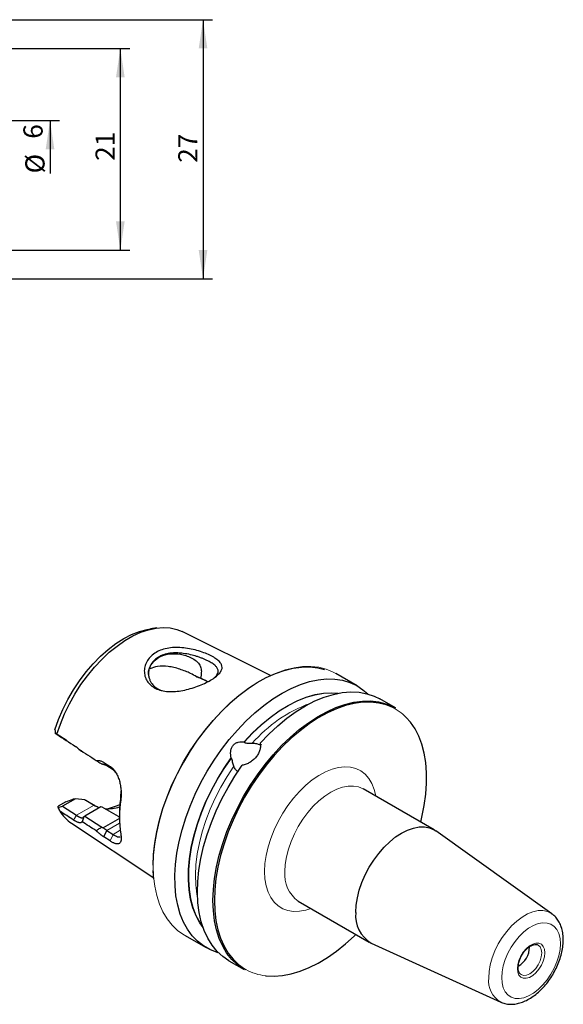
# Model space of a CAD drawing. Units: millimetres. Extents: x 14 to 378, y 11 to 169.
# Drawn here: x 214 to 271, y 30 to 133 of the extents above; entities that cross this region are included whole.
import ezdxf

# ---------------------------------------------------------------- set-up
doc = ezdxf.new("R2010")
doc.units = ezdxf.units.MM
doc.layers.add('VERMASSUNG', color=7, linetype='Continuous')
doc.styles.add('SLDTEXTSTYLE0', font='TXT', dxfattribs={"width": 0.7})
doc.dimstyles.new('SLDDIMSTYLE0', dxfattribs={"dimtxt": 2, "dimasz": 3, "dimexe": 0, "dimexo": 0.0625, "dimgap": 0.5, "dimtad": 1, "dimrnd": 1e-09, "dimzin": 12, "dimdsep": 46, "dimtxsty": 'SLDTEXTSTYLE0', "dimsah": 1, "dimcen": 0.09, "dimadec": 0, "dimazin": 3, "dimtfac": 1, "dimtdec": 3, "dimtofl": 0, "dimtmove": 0, "dimatfit": 3, "dimfxl": 1, "dimfrac": 2, "dimtolj": 1, "dimtzin": 12, "dimarcsym": 0})
doc.dimstyles.new('SLDDIMSTYLE3', dxfattribs={"dimtxt": 2, "dimasz": 3, "dimexe": 0, "dimexo": 0.0625, "dimgap": 0.5, "dimtad": 1, "dimrnd": 1e-09, "dimzin": 12, "dimdsep": 46, "dimtxsty": 'SLDTEXTSTYLE0', "dimsah": 1, "dimcen": 0.09, "dimse2": 1, "dimsd2": 1, "dimadec": 0, "dimazin": 3, "dimtfac": 1, "dimtdec": 3, "dimtofl": 0, "dimtmove": 0, "dimatfit": 3, "dimfxl": 1, "dimfrac": 2, "dimtolj": 1, "dimtzin": 12, "dimarcsym": 0})

# ---------------------------------------------------------------- blocks, each defined once
blk = doc.blocks.new('_D')
at = {"layer": 'VERMASSUNG'}
for p, q in [((207.78, 129.9), (225.49, 129.9)), ((224.49, 129.9), (224.49, 108.9)), ((207.78, 108.9), (225.49, 108.9))]:
    blk.add_line(p, q, dxfattribs=at)
for points in [[(224.49, 129.9), (224.04, 126.9), (224.94, 126.9)], [(224.49, 108.9), (224.94, 111.9), (224.04, 111.9)]]:
    blk.add_solid(points, dxfattribs=at)
at = {"layer": 'VERMASSUNG', "insert": (221.91, 118.2), "char_height": 2, "attachment_point": 1, "rotation": 90, "style": 'SLDTEXTSTYLE0'}
blk.add_mtext('21', dxfattribs=at)
blk = doc.blocks.new('_D_4')
at = {"layer": 'VERMASSUNG'}
for p, q in [((169.66, 132.9), (234.1, 132.9)), ((233.1, 132.9), (233.1, 105.9)), ((169.66, 105.9), (234.1, 105.9))]:
    blk.add_line(p, q, dxfattribs=at)
for points in [[(233.1, 132.9), (232.65, 129.9), (233.55, 129.9)], [(233.1, 105.9), (233.55, 108.9), (232.65, 108.9)]]:
    blk.add_solid(points, dxfattribs=at)
at = {"layer": 'VERMASSUNG', "insert": (230.52, 118), "char_height": 2, "attachment_point": 1, "rotation": 90, "style": 'SLDTEXTSTYLE0'}
blk.add_mtext('27', dxfattribs=at)
blk = doc.blocks.new('_D_10')
at = {"layer": 'VERMASSUNG'}
for p, q in [((204.28, 122.4), (218.17, 122.4)), ((217.17, 122.4), (217.17, 116.89))]:
    blk.add_line(p, q, dxfattribs=at)
blk.add_solid([(217.17, 122.4), (216.72, 119.4), (217.62, 119.4)], dxfattribs=at)
at = {"layer": 'VERMASSUNG', "char_height": 2, "attachment_point": 1, "rotation": 90, "style": 'SLDTEXTSTYLE0'}
for s, insert in [('6', (214.4, 120.5)), ('%%c', (214.6, 116.89))]:
    blk.add_mtext(s, dxfattribs=dict(at, insert=insert))

msp = doc.modelspace()

# ---------------------------------------------------------------- linework, layer by layer
at = {"color": 7, "linetype": 'Continuous', "lineweight": 25}
for p, q in [((228.28725, 69.54936), (227.6477, 69.46215)), ((240.13341, 64.59174), (230.9362, 69.17239)), ((249.16145, 63.51258), (246.9108, 64.81185)), ((253.13334, 61.21966), (251.51908, 62.15155)), ((218.18934, 58.27404), (217.70859, 58.58483)), ((218.95122, 57.7834), (218.18934, 58.27404)), ((237.37881, 57.68137), (237.39612, 57.65676)), ((239.19905, 57.41403), (239.18166, 57.43878)), ((220.17224, 56.91487), (220.46321, 56.7268)), ((222.78852, 55.54388), (223.42823, 55.13091)), ((222.78852, 55.54388), (223.09446, 55.1724)), ((236.05192, 55.98459), (236.03462, 56.00921)), ((223.73439, 54.76017), (223.09446, 55.1724)), ((224.04581, 54.43158), (223.73439, 54.76017)), ((224.52536, 51.95089), (224.56846, 52.60251)), ((257.15401, 48.52098), (249.77132, 52.78292)), ((218.82487, 51.43953), (218.01379, 50.9713)), ((219.80887, 51.74885), (218.47117, 50.97661)), ((219.5402, 51.72283), (219.5646, 51.72783)), ((219.80887, 51.74885), (219.5646, 51.72783)), ((220.7919, 51.6511), (219.80887, 51.74885)), ((221.7492, 51.09846), (220.7919, 51.65109)), ((220.88355, 51.60646), (221.87051, 51.03671)), ((224.5306, 51.6548), (224.52536, 51.95089)), ((218.0197, 50.86435), (218.47117, 50.97661)), ((218.47117, 50.97661), (219.91738, 50.04097)), ((222.47288, 50.91828), (220.7789, 49.94037)), ((221.87051, 51.03671), (222.18455, 50.86856)), ((222.61557, 50.89699), (222.4733, 50.91779)), ((224.30136, 49.9238), (222.61557, 50.89699)), ((220.70189, 49.8717), (220.5016, 49.37054)), ((220.6225, 49.78907), (220.69022, 49.86073)), ((220.7789, 49.94037), (222.5592, 48.7946)), ((224.3895, 49.71836), (222.70838, 48.74788)), ((224.38929, 49.81641), (224.30129, 49.92391)), ((224.38929, 49.87304), (224.30131, 49.92383)), ((224.38929, 50.1525), (224.38929, 49.78718)), ((219.40985, 49.20601), (227.97595, 43.53212)), ((222.78852, 47.77855), (223.09446, 48.46656)), ((223.09446, 48.46656), (223.73439, 48.05433)), ((269.40967, 39.78816), (257.33663, 48.40348)), ((223.42823, 47.3668), (222.78852, 47.77855)), ((243.02187, 41.09126), (250.40456, 36.82932)), ((231.17458, 37.55297), (233.42523, 36.25369)), ((250.59764, 36.72994), (264.09582, 30.58331)), ((267.81684, 36.58233), (267.87876, 36.56597)), ((234.55923, 35.76529), (234.67743, 35.82115)), ((235.78286, 34.89266), (237.39712, 33.96077))]:
    msp.add_line(p, q, dxfattribs=at)
at = {"color": 7, "linetype": 'Continuous', "lineweight": 18}
for p, q in [((239.04385, 57.38561), (239.08701, 57.43084)), ((223.42823, 55.13091), (223.73439, 54.76017)), ((221.7492, 51.09846), (219.91744, 50.04101)), ((221.7492, 51.09846), (221.87051, 51.03671)), ((219.91738, 50.04097), (219.62089, 49.54491)), ((224.40373, 49.22239), (223.09446, 48.46656)), ((224.47031, 48.47916), (223.7344, 48.05433)), ((223.42823, 47.3668), (223.73439, 48.05433))]:
    msp.add_line(p, q, dxfattribs=at)
at = {"color": 7, "linetype": 'Continuous', "lineweight": 25, "flags": 128}
for points in [[(217.68374, 58.94804), (218.05765, 60.00662), (218.50565, 61.05833), (219.02285, 62.0917), (219.6036, 63.09544), (220.24157, 64.05862), (220.92981, 64.97071), (221.66078, 65.82176), (222.42654, 66.6025), (223.2187, 67.30439), (224.02864, 67.91979), (224.84752, 68.44197), (225.6664, 68.86524), (226.47634, 69.18499), (227.2685, 69.39771), (227.6477, 69.46215)], [(217.88646, 58.47064), (218.25078, 59.5362), (218.68809, 60.597), (219.19391, 61.64216), (219.76306, 62.661), (220.38971, 63.64307), (221.06744, 64.57832), (221.78931, 65.45717), (222.54793, 66.27062), (223.33553, 67.01033), (224.14405, 67.66875), (224.9652, 68.23911), (225.79058, 68.71559), (226.61173, 69.0933), (227.42024, 69.36837), (228.20784, 69.53798), (228.96646, 69.60041), (229.68833, 69.55501), (230.36605, 69.40224), (230.9362, 69.17239)], [(227.9146, 44.83994), (227.95553, 45.96122), (228.07802, 47.12147), (228.28117, 48.31208), (228.56347, 49.52424), (228.92283, 50.74899), (229.3566, 51.97724), (229.86155, 53.19991), (230.43395, 54.40795), (231.06956, 55.59241), (231.76368, 56.74452), (232.51117, 57.85575), (233.30649, 58.91788), (234.14376, 59.92304), (235.01677, 60.86379), (235.91907, 61.73316), (236.84397, 62.52472), (237.78462, 63.23261), (238.73407, 63.85159), (239.68527, 64.37707), (240.6312, 64.80516), (241.56484, 65.1327), (242.47928, 65.35726), (243.36776, 65.47717), (244.22369, 65.49156), (245.04074, 65.4003), (245.73509, 65.22926)], [(234.55923, 35.76529), (233.82288, 36.04624), (233.14179, 36.42955), (232.521, 36.91238), (231.9651, 37.49116), (231.47821, 38.16161), (231.06392, 38.91876), (230.7253, 39.75702), (230.46486, 40.67019), (230.28452, 41.6515), (230.18561, 42.69371), (230.16887, 43.7891), (230.23442, 44.92957), (230.38178, 46.10669), (230.60985, 47.31173), (230.91696, 48.5358), (231.30082, 49.76984), (231.75859, 51.00471), (232.2869, 52.23129), (232.88183, 53.4405), (233.53899, 54.62339), (234.2535, 55.77122), (235.02009, 56.87549), (235.83309, 57.92804), (236.68647, 58.92108), (237.57394, 59.84726), (238.48892, 60.69973), (239.42464, 61.47219), (240.37419, 62.15893), (241.33054, 62.75485), (242.28661, 63.25556), (243.23533, 63.65735), (244.16969, 63.95724), (245.08277, 64.15303), (245.96782, 64.24326), (246.81829, 64.22726), (247.62789, 64.10516), (248.39063, 63.87785), (249.10088, 63.54702), (249.75336, 63.11511), (250.25149, 62.67828)], [(237.37881, 57.68137), (238.24997, 58.61132), (239.15157, 59.46409), (240.07589, 60.23238), (241.01503, 60.90963), (241.96096, 61.49004), (242.9056, 61.96866), (243.84086, 62.34139), (244.75875, 62.60505), (245.65141, 62.75737), (246.51123, 62.79706), (247.17936, 62.74626)], [(239.04143, 57.5571), (239.94638, 58.50083), (240.87981, 59.36784), (241.83455, 60.15147), (242.80325, 60.84569), (243.77846, 61.44517), (244.7527, 61.9453), (245.71847, 62.34222), (246.66834, 62.6329), (247.59501, 62.81509), (248.49137, 62.8874), (249.3505, 62.84926), (250.16582, 62.70098), (250.93106, 62.44369), (251.51908, 62.15155)], [(234.13713, 41.1661), (234.17833, 42.29456), (234.30161, 43.46222), (234.50606, 44.66045), (234.79016, 45.88036), (235.15182, 47.11294), (235.58836, 48.34904), (236.09654, 49.57954), (236.6726, 50.7953), (237.31228, 51.98733), (238.01084, 53.14681), (238.7631, 54.26515), (239.56351, 55.33407), (240.40613, 56.34566), (241.28473, 57.29242), (242.19279, 58.16735), (243.12361, 58.96398), (244.07028, 59.67639), (245.02579, 60.29933), (245.98308, 60.82817), (246.93506, 61.259), (247.87467, 61.58863), (248.79496, 61.81463), (249.68912, 61.93531), (250.55053, 61.94978), (251.3728, 61.85795), (252.14986, 61.66047), (252.87595, 61.35883), (253.13334, 61.21966)], [(252.68472, 61.33244), (252.17682, 61.53025), (251.4047, 61.72646), (250.58765, 61.81772), (249.73172, 61.80334), (248.84324, 61.68342), (247.9288, 61.45887), (246.99516, 61.13133), (246.04923, 60.70323), (245.09803, 60.17775), (244.14858, 59.55878), (243.20793, 58.85089), (242.28303, 58.05932), (241.38073, 57.18995), (240.50772, 56.2492), (239.67045, 55.24404), (238.87513, 54.18191), (238.12764, 53.07068), (237.43352, 51.91857), (236.79791, 50.73411), (236.22551, 49.52607), (235.72056, 48.3034), (235.28679, 47.07515), (234.92743, 45.85041), (234.64513, 44.63824), (234.44198, 43.44763), (234.31949, 42.28739), (234.27856, 41.1661)], [(255.76405, 49.32339), (255.89537, 49.8566), (256.13832, 51.0591), (256.30129, 52.23562), (256.38308, 53.37744), (256.38308, 54.47611), (256.30129, 55.5235), (256.13832, 56.51185), (255.89537, 57.43385), (255.57424, 58.28267), (255.17731, 59.05202), (254.70752, 59.7362), (254.26777, 60.23271)], [(233.09764, 38.35336), (232.77112, 38.82273), (232.37124, 39.56577), (232.04986, 40.39214), (231.80965, 41.29497), (231.65261, 42.26675), (231.58003, 43.2994), (231.59254, 44.38433), (231.69001, 45.51251), (231.87164, 46.67457), (232.13593, 47.86083), (232.48066, 49.06144), (232.90298, 50.26641), (233.39938, 51.46571), (233.96571, 52.64937), (234.59729, 53.80754), (235.28884, 54.93061), (236.03462, 56.00921)], [(235.78286, 34.89266), (235.1567, 35.31687), (234.56416, 35.85852), (234.04035, 36.49597), (233.58924, 37.22439), (233.21425, 38.03828), (232.91821, 38.93147), (232.70336, 39.89722), (232.57132, 40.92821), (232.5231, 42.01664), (232.55906, 43.15429), (232.67893, 44.33254), (232.88179, 45.54249), (233.16613, 46.77498), (233.52977, 48.02068), (233.96998, 49.27018), (234.48343, 50.51401), (235.06622, 51.74278), (235.71396, 52.94719), (236.42174, 54.11812), (237.1842, 55.24672)], [(224.43167, 51.13955), (223.95714, 50.94158), (223.22028, 50.71554)], [(249.00631, 39.91978), (249.04715, 40.66277), (249.16895, 41.44018), (249.36963, 42.23874), (249.64577, 43.04475), (249.99263, 43.84445), (250.40428, 44.62413), (250.87368, 45.37047), (251.3928, 46.0707), (251.95275, 46.71282), (252.54395, 47.28586), (253.15629, 47.78), (253.77928, 48.18681), (254.40228, 48.4993), (255.01462, 48.71214), (255.60582, 48.82169), (256.16577, 48.82607), (256.68488, 48.72521), (257.15428, 48.52083), (257.33663, 48.40348)], [(227.98879, 43.40607), (227.95553, 43.76591), (227.92454, 44.30415)], [(237.39712, 33.96077), (237.31228, 34.01082), (236.6726, 34.46429), (236.09654, 35.01495), (235.58836, 35.65871), (235.15182, 36.3908), (234.79016, 37.20581), (234.50606, 38.09771), (234.30161, 39.05988), (234.17833, 40.08521), (234.13713, 41.1661)], [(234.27856, 41.1661), (234.31949, 40.09208), (234.44198, 39.07326), (234.64513, 38.11721), (234.92743, 37.23098), (235.28679, 36.42115), (235.72056, 35.6937), (236.22551, 35.05403), (236.79791, 34.50688), (237.43352, 34.05628), (237.56764, 33.97816)], [(239.60826, 33.32078), (239.67045, 33.31352), (240.50772, 33.27504), (241.38073, 33.34226), (242.28303, 33.51465), (243.20793, 33.79095), (244.14858, 34.16912), (245.09803, 34.64635), (246.04923, 35.21911), (246.99516, 35.88316), (247.9288, 36.63358), (248.84324, 37.46481), (249.0146, 37.63173)]]:
    msp.add_lwpolyline(points, dxfattribs=at)
at = {"color": 7, "linetype": 'Continuous', "lineweight": 18, "flags": 128}
for points in [[(227.9146, 44.7583), (227.95579, 45.88675), (228.07907, 47.05442), (228.28352, 48.25264), (228.56762, 49.47256), (228.92928, 50.70513), (229.36582, 51.94124), (229.874, 53.17173), (230.45006, 54.38749), (231.08974, 55.57953), (231.7883, 56.739), (232.54056, 57.85734), (233.34097, 58.92626), (234.18359, 59.93785), (235.06219, 60.88462), (235.97026, 61.75955), (236.90107, 62.55617), (237.84774, 63.26859), (238.80326, 63.89152), (239.76054, 64.42037), (240.71252, 64.8512), (241.65213, 65.18083), (242.57242, 65.40682), (243.46658, 65.5275), (244.32799, 65.54198), (245.15026, 65.45014), (245.92732, 65.25267), (246.65341, 64.95103), (246.9108, 64.81185)], [(237.39612, 57.65676), (238.2642, 58.58313), (239.16258, 59.4326), (240.08358, 60.19792), (241.01933, 60.87253), (241.96182, 61.45068), (242.90302, 61.92742), (243.83487, 62.29868), (244.7494, 62.56129), (245.63881, 62.713), (246.49549, 62.75251), (247.03508, 62.71741)], [(233.05047, 38.49273), (232.80061, 38.86057), (232.40237, 39.60105), (232.08232, 40.42452), (231.84311, 41.32413), (231.68674, 42.2924), (231.6145, 43.32129), (231.627, 44.40224), (231.72413, 45.52627), (231.90508, 46.68404), (232.16836, 47.86593), (232.51176, 49.0621), (232.93244, 50.26262), (233.42691, 51.45752), (233.99104, 52.63685), (234.62016, 53.79082), (235.30903, 54.90983), (236.05192, 55.98459)], [(232.53868, 41.42266), (232.46539, 41.81209), (232.3493, 42.78632), (232.31688, 43.81679), (232.36839, 44.89469), (232.50341, 46.01083), (232.72077, 47.15572), (233.01863, 48.31957), (233.39444, 49.49247), (233.84501, 50.66443), (234.36649, 51.82545), (234.95443, 52.96563), (235.60382, 54.07525), (236.30914, 55.14485)], [(239.50231, 44.18171), (239.54325, 45.00209), (239.66552, 45.85823), (239.86738, 46.73811), (240.14601, 47.62938), (240.49749, 48.51952), (240.9169, 49.39605), (241.39834, 50.24665), (241.93505, 51.05939), (242.51951, 51.82286), (243.1435, 52.52634), (243.79827, 53.15995), (244.47462, 53.7148), (245.16307, 54.1831), (245.85394, 54.55828), (246.53754, 54.83507), (247.20427, 55.00959), (247.84478, 55.07938), (248.45007, 55.04347), (249.01164, 54.90235), (249.52161, 54.65802), (249.97283, 54.3139), (250.35895, 53.87482), (250.67456, 53.34694), (250.91523, 52.73768), (251.07758, 52.05559), (251.08256, 52.02595)], [(241.62363, 44.18171), (241.66446, 44.9247), (241.78626, 45.70212), (241.98695, 46.50067), (242.26308, 47.30669), (242.60995, 48.10638), (243.0216, 48.88607), (243.491, 49.63241), (244.01011, 50.33263), (244.57006, 50.97475), (245.16126, 51.54779), (245.7736, 52.04194), (246.3966, 52.44874), (247.0196, 52.76123), (247.63193, 52.97408), (248.22314, 53.08363), (248.78308, 53.08801), (249.3022, 52.98714), (249.77132, 52.78292)], [(231.17458, 37.55297), (231.08974, 37.60301), (230.45006, 38.05649), (229.874, 38.60714), (229.36582, 39.2509), (228.92928, 39.983), (228.56762, 40.79801), (228.28352, 41.6899), (228.07907, 42.65208), (227.95579, 43.67741), (227.9146, 44.7583)], [(244.33311, 40.3343), (243.79827, 40.16349), (243.1435, 40.04112), (242.51951, 40.02415), (241.93505, 40.11282), (241.39834, 40.30588), (240.9169, 40.60063), (240.49749, 40.99292), (240.14601, 41.47725), (239.86738, 42.04681), (239.66552, 42.69363), (239.54325, 43.40861), (239.50231, 44.18171)], [(262.84103, 33.09857), (262.88306, 33.77058), (263.00823, 34.47612), (263.21374, 35.19942), (263.49499, 35.92432), (263.84571, 36.63463), (264.25806, 37.31449), (264.72282, 37.94871), (265.22963, 38.52311), (265.76714, 39.02487), (266.32337, 39.44279), (266.88587, 39.76752), (267.4421, 39.99181), (267.97962, 40.11065), (268.48642, 40.12138), (268.95118, 40.02377), (269.36353, 39.82), (269.40967, 39.78816)], [(264.19758, 33.12934), (264.2393, 33.73477), (264.36331, 34.37186), (264.56623, 35.02322), (264.84253, 35.67108), (265.18467, 36.29778), (265.58332, 36.88621), (266.0276, 37.42033), (266.50539, 37.88556), (267.00367, 38.26923), (267.50883, 38.56085), (268.00711, 38.75249), (268.4849, 38.8389), (268.92918, 38.81774), (269.32783, 38.68957), (269.66997, 38.4579), (269.94627, 38.12905), (270.14919, 37.71198), (270.2732, 37.21807), (270.31492, 36.6608), (270.2732, 36.05536), (270.14919, 35.41828), (269.94627, 34.76692), (269.66997, 34.11906), (269.32783, 33.49236), (268.92918, 32.90393), (268.4849, 32.36981), (268.00711, 31.90457), (267.50883, 31.52091), (267.00367, 31.22928), (266.50539, 31.03765), (266.0276, 30.95124), (265.58332, 30.9724), (265.18467, 31.10057), (264.84253, 31.33224), (264.56623, 31.66109), (264.36331, 32.07816), (264.2393, 32.57207), (264.19758, 33.12934)], [(265.82906, 34.07117), (265.87053, 34.48952), (265.99254, 34.93144), (266.18798, 35.37124), (266.44551, 35.78337), (266.75016, 36.14388), (267.08422, 36.43181), (267.42828, 36.63043), (267.76234, 36.72819), (268.06698, 36.71943), (268.32451, 36.60463), (268.51996, 36.39049), (268.64196, 36.08943), (268.68344, 35.71897), (268.64196, 35.30062), (268.51996, 34.8587), (268.32451, 34.4189), (268.06698, 34.00677), (267.76234, 33.64626), (267.42828, 33.35833), (267.08422, 33.15971), (266.75016, 33.06195), (266.44551, 33.07071), (266.18798, 33.18551), (265.99254, 33.39965), (265.87053, 33.70071), (265.82906, 34.07117)], [(267.87876, 36.56597), (267.99624, 36.51412), (268.19538, 36.32939), (268.32057, 36.05266), (268.36327, 35.70279), (268.32057, 35.30363), (268.19538, 34.88236), (267.99624, 34.46771), (267.73672, 34.08793), (267.43449, 33.7689), (267.11017, 33.53237), (266.78584, 33.39445), (266.48362, 33.36454), (266.2241, 33.44468), (266.11641, 33.52423)]]:
    msp.add_lwpolyline(points, dxfattribs=at)
at = {"color": 7, "linetype": 'Continuous', "lineweight": 18}
for centre, radius, start, end in [((249.21109, 48.09182), 14.48277, 110.0665409, 139.2901057), ((250.50611, 56.5071), 5.29436, 44.7241342, 65.7010701), ((245.01928, 43.8565), 3.41119, 174.5293706, 234.1584479), ((240.23693, 38.76821), 5.48358, 240.8708956, 263.4167811), ((265.39712, 32.80312), 2.57311, 173.4066192, 239.6202226)]:
    msp.add_arc(centre, radius, start, end, dxfattribs=at)
at = {"color": 7, "linetype": 'Continuous', "lineweight": 25}
for centre, radius, start, end in [((235.72362, 49.86875), 11.33462, 170.9338463, 189.0661537), ((236.85577, 50.11359), 12.46654, 171.5249864, 179.8211982), ((221.72647, 52.66168), 4.16034, 211.7954354, 236.1628935), ((223.11553, 55.11438), 4.39925, 267.4956853, 287.1750111), ((252.31846, 39.58027), 3.3295, 174.1473485, 238.8795019), ((264.87611, 36.26939), 2.19928, 298.0346582, 1.8404806)]:
    msp.add_arc(centre, radius, start, end, dxfattribs=at)
for points, knots in [([(231.09504, 67.47583), (231.35793, 67.4473), (231.88482, 67.36136), (232.64883, 67.16098), (233.35598, 66.91398), (233.96889, 66.636), (234.46602, 66.34186), (234.82522, 66.04036), (235.04693, 65.73336), (235.11219, 65.42285), (235.02534, 65.10371), (234.78299, 64.77439), (234.40306, 64.43545), (233.88925, 64.09761), (233.26336, 63.77171), (232.54989, 63.47506), (231.78599, 63.21896), (231.00019, 63.02993), (230.21865, 62.92176), (229.46254, 62.91409), (228.76018, 63.01202), (228.14116, 63.23366), (227.6321, 63.56953), (227.25916, 64.00934), (227.03055, 64.52042), (226.96171, 65.0716), (227.04632, 65.62928), (227.28943, 66.15936), (227.67156, 66.63188), (228.1877, 67.018), (228.81468, 67.30163), (229.53058, 67.47136), (230.29903, 67.5329), (230.83056, 67.50454), (231.09504, 67.47583)], [0, 0, 0, 0, 0.031066406, 0.062104816, 0.093136155, 0.123553829, 0.153856155, 0.185058807, 0.216025099, 0.247186722, 0.278446288, 0.310051609, 0.341983437, 0.373425989, 0.404860489, 0.436874065, 0.468512069, 0.499805536, 0.530950821, 0.561864978, 0.593041645, 0.623374245, 0.654091358, 0.684949678, 0.715816065, 0.74717318, 0.778451431, 0.810129591, 0.841959892, 0.873517589, 0.905080804, 0.937023517, 0.968744159, 1, 1, 1, 1]), ([(227.45092, 64.64722), (227.44345, 64.70198), (227.3918, 65.08073), (227.63457, 65.69088), (228.2189, 66.38026), (229.12502, 66.79756), (230.19937, 66.91798), (231.1533, 66.75728), (231.88797, 66.45992), (232.36077, 66.16226), (232.71774, 65.79135), (232.91259, 65.35903), (232.94162, 64.85609), (232.87924, 64.52234), (232.84293, 64.32805)], [0, 0, 0, 0, 0.021049262, 0.145586544, 0.271216972, 0.39295143, 0.513608223, 0.63663691, 0.699422463, 0.764393971, 0.81225446, 0.860658476, 0.918881743, 1, 1, 1, 1]), ([(231.04017, 66.90197), (230.85621, 66.92087), (230.51434, 66.95598), (230.05012, 66.94949), (229.54066, 66.90177), (229.00156, 66.77715), (228.45872, 66.53466), (228.11833, 66.27729), (227.9117, 66.06248), (227.79372, 65.91598), (227.64155, 65.68623), (227.47487, 65.31329), (227.40651, 64.85073), (227.45686, 64.42239), (227.56229, 64.10247), (227.74449, 63.762), (228.04537, 63.42605), (228.43505, 63.15299), (228.72797, 63.05904), (228.83691, 63.0241)], [0, 0, 0, 0, 0.061885821, 0.115011561, 0.159383149, 0.242811497, 0.318331853, 0.39355438, 0.420484323, 0.448339744, 0.47712867, 0.545153791, 0.636347575, 0.696878286, 0.749859669, 0.79597013, 0.87711793, 0.954300421, 1, 1, 1, 1]), ([(234.30391, 64.38483), (234.34155, 64.42), (234.44141, 64.51333), (234.56024, 64.66868), (234.65665, 64.85741), (234.68792, 65.04339), (234.65852, 65.2152), (234.59002, 65.36201), (234.50221, 65.48322), (234.34792, 65.6488), (234.08009, 65.85896), (233.62852, 66.11441), (233.18096, 66.32105), (232.77207, 66.47955), (232.34999, 66.62207), (231.77167, 66.78532), (231.29779, 66.86089), (231.04017, 66.90197)], [0, 0, 0, 0, 0.034856293, 0.092490062, 0.156927779, 0.228208536, 0.289408908, 0.342069692, 0.38619035, 0.421773541, 0.523691881, 0.614547984, 0.706759349, 0.755911141, 0.807136073, 0.895147562, 1, 1, 1, 1]), ([(232.43355, 64.47334), (232.22876, 64.58572), (231.86858, 64.78336), (231.26896, 65.04748), (230.68979, 65.2606), (230.07889, 65.43139), (229.28976, 65.57077), (228.39049, 65.5979), (227.82589, 65.38991), (227.57064, 65.29588)], [0, 0, 0, 0, 0.152092765, 0.267485727, 0.382793217, 0.498685936, 0.614550998, 0.825743268, 1, 1, 1, 1]), ([(233.57343, 63.94511), (233.44378, 64.01544), (233.11595, 64.19326), (232.70802, 64.36632), (232.45139, 64.46552), (232.43499, 64.47186)], [0, 0, 0, 0, 0.379817407, 0.960371165, 1, 1, 1, 1]), ([(232.43758, 64.47206), (232.48304, 64.45762), (232.52793, 64.44276), (232.57222, 64.42747), (232.61942, 64.41118), (232.66595, 64.39441), (232.71176, 64.37718), (232.7576, 64.35994), (232.80274, 64.34223), (232.84714, 64.32409)], [0, 0, 0, 0, 0.000395139307, 0.000395139307, 0.000395139307, 0.000816335217, 0.000816335217, 0.000816335217, 0.001237857934, 0.001237857934, 0.001237857934, 0.001237857934]), ([(232.84566, 64.32681), (232.92849, 64.28805), (233.20363, 64.15927), (233.47869, 64.018), (233.62727, 63.92394), (233.63147, 63.92128)], [0, 0, 0, 0, 0.295035526, 0.980103083, 1, 1, 1, 1]), ([(236.03462, 56.00921), (236.01098, 56.11879), (235.99341, 56.22968), (235.9746, 56.45501), (235.97342, 56.57068), (235.98952, 56.74204), (235.99784, 56.79884), (236.0216, 56.91166), (236.03722, 56.96812), (236.07608, 57.0767), (236.0993, 57.12908), (236.1543, 57.22954), (236.18638, 57.27781), (236.25679, 57.36551), (236.29537, 57.4055), (236.37908, 57.47798), (236.42421, 57.51032), (236.56349, 57.59352), (236.66428, 57.63234), (236.96735, 57.70776), (237.17587, 57.70763), (237.37881, 57.68137)], [0, 0, 0, 0, 0.125, 0.125, 0.25, 0.25, 0.3125, 0.3125, 0.375, 0.375, 0.4375, 0.4375, 0.5, 0.5, 0.5625, 0.5625, 0.625, 0.625, 0.75, 0.75, 1, 1, 1, 1]), ([(239.04143, 57.5571), (239.07056, 57.44591), (239.08295, 57.33067), (239.07597, 57.09157), (239.05595, 56.9668), (238.98573, 56.72043), (238.93508, 56.59622), (238.80516, 56.35259), (238.72746, 56.23553), (238.59209, 56.06688), (238.54346, 56.01151), (238.44202, 55.90579), (238.33615, 55.80463), (238.22155, 55.71246), (238.10247, 55.62492), (238.04051, 55.58342), (237.85265, 55.4693), (237.72327, 55.40569), (237.45559, 55.30442), (237.31972, 55.26788), (237.1842, 55.24672)], [0, 0, 0, 0, 0.125, 0.125, 0.25, 0.25, 0.375, 0.375, 0.5, 0.5, 0.5625, 0.5625, 0.625, 0.6875, 0.6875, 0.75, 0.75, 0.875, 0.875, 1, 1, 1, 1]), ([(237.39612, 57.65676), (237.41027, 57.63662), (237.43193, 57.61982), (237.48434, 57.59298), (237.51494, 57.58275), (237.61402, 57.55825), (237.6879, 57.54999), (237.841, 57.5388), (237.91908, 57.53621), (238.07843, 57.53418), (238.15708, 57.53482), (238.23283, 57.53791)], [0, 0, 0, 0, 0.125, 0.125, 0.25, 0.25, 0.5, 0.5, 0.75, 0.75, 1, 1, 1, 1]), ([(238.23283, 57.53791), (238.38103, 57.54396), (238.52325, 57.5338), (238.79564, 57.48275), (238.92577, 57.44139), (239.04385, 57.38561)], [0, 0, 0, 0, 0.5, 0.5, 1, 1, 1, 1]), ([(219.83044, 57.21592), (219.85074, 57.20236), (219.89129, 57.17526), (219.95044, 57.13007), (220.00821, 57.08166), (220.06446, 57.02962), (220.11939, 56.97432), (220.15461, 56.93471), (220.17226, 56.91485)], [0, 0, 0, 0, 0.166703058, 0.332948082, 0.499067151, 0.665393852, 0.832261271, 1, 1, 1, 1]), ([(221.97457, 55.75246), (221.99629, 55.75407), (222.03983, 55.75728), (222.13135, 55.7581), (222.24826, 55.75017), (222.38908, 55.72389), (222.52629, 55.68093), (222.66022, 55.62258), (222.74571, 55.57014), (222.78852, 55.54388)], [0, 0, 0, 0, 0.078926196, 0.158232872, 0.330847539, 0.500019546, 0.667035788, 0.833239519, 1, 1, 1, 1]), ([(221.97474, 55.75224), (221.98073, 55.74841), (221.99276, 55.74072), (222.01682, 55.72528), (222.05905, 55.69821), (222.14362, 55.644), (222.2669, 55.565), (222.41304, 55.47139), (222.5114, 55.40841), (222.55847, 55.37827)], [0, 0, 0, 0, 0.031027639, 0.062285372, 0.124800317, 0.249828973, 0.49988926, 0.760680362, 1, 1, 1, 1]), ([(222.70839, 55.33122), (222.6843, 55.33931), (222.6352, 55.35581), (222.5845, 55.3706), (222.55868, 55.37814)], [0, 0, 0, 0, 0.490728226, 1, 1, 1, 1]), ([(236.30914, 55.14485), (236.28642, 55.20773), (236.2645, 55.27678), (236.22239, 55.42443), (236.20287, 55.50083), (236.16452, 55.65516), (236.14616, 55.73212), (236.10416, 55.87751), (236.08038, 55.9441), (236.05192, 55.98459)], [0, 0, 0, 0, 0.25, 0.25, 0.5, 0.5, 0.75, 0.75, 1, 1, 1, 1]), ([(223.09446, 55.1724), (223.07488, 55.18497), (223.03551, 55.21023), (222.97398, 55.24292), (222.91042, 55.27187), (222.8448, 55.29638), (222.77737, 55.31682), (222.73149, 55.32641), (222.7084, 55.33124)], [0, 0, 0, 0, 0.16185423, 0.325485884, 0.49100852, 0.658531847, 0.828161695, 1, 1, 1, 1]), ([(223.42823, 55.13091), (223.44995, 55.11658), (223.49335, 55.08793), (223.55666, 55.03994), (223.61852, 54.98834), (223.67883, 54.93277), (223.73762, 54.87331), (223.7949, 54.80995), (223.85069, 54.74268), (223.90501, 54.6715), (223.95789, 54.59642), (224.07468, 54.41716), (224.23655, 54.10686), (224.39974, 53.63694), (224.51125, 53.13798), (224.55838, 52.7291), (224.5735, 52.42482), (224.57545, 52.22357), (224.56898, 52.02791), (224.55485, 51.83728), (224.53869, 51.71569), (224.5306, 51.6548)], [0, 0, 0, 0, 0.02412598, 0.048215991, 0.072320392, 0.096489568, 0.120773623, 0.145222071, 0.16988355, 0.194805564, 0.220034257, 0.245614219, 0.369097149, 0.494069877, 0.619256678, 0.745465665, 0.797149582, 0.848171031, 0.898801327, 0.949317929, 1, 1, 1, 1]), ([(236.76131, 54.54616), (236.65734, 54.6195), (236.56754, 54.70673), (236.41549, 54.90766), (236.35359, 55.02183), (236.30914, 55.14485)], [0, 0, 0, 0, 0.5, 0.5, 1, 1, 1, 1]), ([(222.3067, 50.82235), (222.23768, 50.84739), (222.10575, 50.89525), (221.86431, 51.03285), (221.7492, 51.09846)], [0, 0, 0, 0, 0.523201698, 1, 1, 1, 1]), ([(220.50146, 49.37018), (220.49619, 49.36026), (220.48572, 49.34054), (220.46647, 49.31597), (220.44467, 49.29528), (220.42002, 49.27875), (220.39253, 49.26623), (220.36211, 49.2577), (220.32874, 49.25309), (220.29237, 49.25235), (220.25294, 49.25545), (220.20009, 49.26398), (220.13155, 49.28158), (220.04383, 49.31322), (219.9491, 49.3554), (219.84707, 49.40813), (219.73815, 49.47045), (219.66004, 49.52005), (219.62089, 49.54491)], [0, 0, 0, 0, 0.0521036416, 0.1035646241, 0.1544751947, 0.2049306267, 0.2550287881, 0.3048696389, 0.3545546705, 0.404186298, 0.4538672252, 0.5036997999, 0.5901870231, 0.6742716378, 0.7565997087, 0.8378563984, 0.9187511781, 1, 1, 1, 1]), ([(219.91738, 50.04097), (219.93807, 50.02761), (219.9799, 50.0006), (220.04039, 49.96308), (220.09987, 49.92756), (220.15796, 49.89458), (220.21449, 49.86437), (220.26923, 49.83726), (220.32196, 49.81353), (220.3724, 49.79349), (220.42028, 49.77737), (220.47524, 49.76309), (220.53808, 49.75295), (220.57658, 49.75943), (220.59787, 49.763)], [0, 0, 0, 0, 0.0637853009, 0.1289628368, 0.1955871994, 0.2637095016, 0.3333775579, 0.404636071, 0.4775268159, 0.5520888236, 0.6283585584, 0.7063700889, 0.8377041806, 1, 1, 1, 1]), ([(222.78852, 47.77855), (222.76496, 47.79382), (222.7179, 47.82432), (222.6455, 47.87396), (222.57202, 47.92629), (222.49732, 47.9816), (222.42146, 48.03984), (222.34445, 48.10103), (222.26631, 48.1652), (222.18709, 48.23235), (222.11179, 48.2982), (222.04096, 48.36173), (221.99706, 48.40239), (221.97516, 48.42267)], [0, 0, 0, 0, 0.092382456, 0.184468929, 0.276495362, 0.368697537, 0.461309284, 0.554560752, 0.648676805, 0.743875605, 0.840367404, 0.920392108, 1, 1, 1, 1]), ([(222.55901, 48.79519), (222.51194, 48.76687), (222.41356, 48.70769), (222.26726, 48.6145), (222.11942, 48.51913), (222.02314, 48.4546), (221.97527, 48.42252)], [0, 0, 0, 0, 0.23928451, 0.500112045, 0.751501091, 1, 1, 1, 1]), ([(222.55958, 48.79449), (222.58523, 48.78699), (222.63561, 48.77228), (222.68442, 48.75588), (222.70838, 48.74784)], [0, 0, 0, 0, 0.5090669354, 1, 1, 1, 1]), ([(222.70839, 48.74787), (222.73154, 48.72975), (222.77752, 48.69376), (222.84506, 48.64276), (222.91072, 48.59444), (222.97425, 48.54901), (223.03568, 48.50618), (223.07494, 48.47972), (223.09446, 48.46656)], [0, 0, 0, 0, 0.172258782, 0.342139827, 0.509745626, 0.675182899, 0.838562619, 1, 1, 1, 1]), ([(224.5306, 48.0827), (224.53554, 48.05508), (224.54543, 47.99989), (224.55697, 47.92073), (224.56604, 47.84443), (224.57241, 47.77123), (224.57612, 47.70108), (224.57716, 47.63401), (224.57551, 47.57), (224.57117, 47.50907), (224.55631, 47.38719), (224.51122, 47.23229), (224.39786, 47.10134), (224.23604, 47.04547), (224.06202, 47.06534), (223.91066, 47.11266), (223.80026, 47.15757), (223.6831, 47.21495), (223.55954, 47.28363), (223.47204, 47.33905), (223.42823, 47.3668)], [0, 0, 0, 0, 0.028010523, 0.055960115, 0.083901405, 0.111887078, 0.139969583, 0.16820084, 0.196631967, 0.225313023, 0.254292785, 0.379948644, 0.505785022, 0.631308589, 0.753206824, 0.803947327, 0.853589444, 0.902533972, 0.951197035, 1, 1, 1, 1]), ([(223.73439, 48.05433), (223.81664, 48.00265), (223.98836, 47.89476), (224.26608, 47.76504), (224.38706, 47.78781), (224.46625, 47.80272)], [0, 0, 0, 0, 0.24098184, 0.503143356, 1, 1, 1, 1]), ([(264.08336, 30.59881), (264.11503, 30.58108), (264.29235, 30.48178), (264.65902, 30.39266), (265.16598, 30.3377), (265.69585, 30.38387), (266.24043, 30.52105), (266.79544, 30.75302), (267.35039, 31.07719), (267.89213, 31.48699), (268.40782, 31.97167), (268.88693, 32.5192), (269.3213, 33.11814), (269.7038, 33.75724), (270.02783, 34.42521), (270.28728, 35.1108), (270.47644, 35.80297), (270.58979, 36.49113), (270.62159, 37.1646), (270.56594, 37.811), (270.42279, 38.39262), (270.20462, 38.89916), (269.9129, 39.3313), (269.63625, 39.63508), (269.43398, 39.76039), (269.38315, 39.79188)], [0, 0, 0, 0, 0.0091278694, 0.0511157681, 0.0932174723, 0.1363305838, 0.1810382483, 0.2274217375, 0.2750398929, 0.3232315503, 0.3714105306, 0.4194161045, 0.4672610888, 0.5150292365, 0.5628324448, 0.6107609929, 0.6589359839, 0.7074801116, 0.7564782447, 0.805894903, 0.8552522274, 0.8985069205, 0.9401880998, 0.9849686412, 1, 1, 1, 1]), ([(265.90229, 34.17322), (265.90404, 34.23123), (265.90919, 34.40135), (265.9686, 34.71664), (266.10226, 35.10634), (266.29676, 35.49079), (266.53982, 35.84519), (266.81613, 36.14778), (267.10703, 36.38096), (267.38993, 36.53117), (267.64399, 36.59965), (267.77005, 36.58412), (267.83165, 36.57654)], [0, 0, 0, 0, 0.054551725, 0.159973369, 0.266177796, 0.372947094, 0.479917273, 0.586564937, 0.692386578, 0.79705582, 0.900840261, 1, 1, 1, 1]), ([(266.12093, 33.52917), (266.11028, 33.53614), (266.05235, 33.57406), (265.97819, 33.71339), (265.91198, 33.92928), (265.90514, 34.10144), (265.90229, 34.17322)], [0, 0, 0, 0, 0.078258211, 0.425626244, 0.760530068, 1, 1, 1, 1])]:
    msp.add_open_spline(points, degree=3, knots=knots, dxfattribs=at)
for points in [[(217.68374, 58.94804), (217.69122, 58.82708), (217.69951, 58.70601), (217.70859, 58.58483)], [(217.70859, 58.58483), (217.76759, 58.54609), (217.82688, 58.50803), (217.88646, 58.47064)], [(217.88646, 58.47064), (218.53449, 58.05265), (219.18248, 57.63441), (219.83044, 57.21592)], [(220.17227, 56.91486), (220.77303, 56.52759), (221.37376, 56.14012), (221.97446, 55.75245)], [(220.4946, 56.70657), (220.48415, 56.7134), (220.47369, 56.72014), (220.4632, 56.7268)], [(218.82487, 51.43953), (219.06335, 51.53391), (219.30179, 51.62834), (219.5402, 51.72283)], [(220.7919, 51.6511), (220.8225, 51.63616), (220.85305, 51.62128), (220.88355, 51.60646)], [(218.0197, 50.86435), (218.01656, 50.89956), (218.01457, 50.93521), (218.01379, 50.9713)], [(218.19048, 50.4696), (218.13336, 50.60138), (218.07643, 50.73297), (218.0197, 50.86435)], [(219.62089, 49.54491), (219.14412, 49.853), (218.66732, 50.16123), (218.19048, 50.4696)], [(221.97496, 48.42286), (221.48359, 48.73873), (220.99221, 49.05472), (220.5008, 49.37082)], [(220.70145, 49.87248), (220.72762, 49.89465), (220.75345, 49.91728), (220.7789, 49.94037)]]:
    msp.add_open_spline(points, degree=3, dxfattribs=at)

# ---------------------------------------------------------------- dimensions: what is measured, and where the dimension line sits
at = {"layer": 'VERMASSUNG'}
for base, p1, p2, picture, middle in [((233.10143, 105.89804), (169.66039, 132.89804), (169.66039, 105.89804), '_D_4', (233.10143, 119.39804)), ((224.49095, 108.89804), (207.779, 129.89804), (207.779, 108.89804), '_D', (224.49095, 119.39804))]:
    dim = msp.add_linear_dim(base=base, p1=p1, p2=p2, angle=90, dimstyle='SLDDIMSTYLE0', dxfattribs=at)
    dim.commit()
    dim.dimension.update_dxf_attribs({"geometry": picture, "text_midpoint": middle, "dimtype": 160})
dim = msp.add_linear_dim(base=(217.17375, 116.39804), p1=(204.279, 122.39804), p2=(204.279, 116.39804), angle=90, text='%%c<>', dimstyle='SLDDIMSTYLE3', dxfattribs=at)
dim.commit()
dim.dimension.update_dxf_attribs({"geometry": '_D_10', "text_midpoint": (217.17375, 119.39804), "dimtype": 160})

doc.saveas('drawing.dxf')
